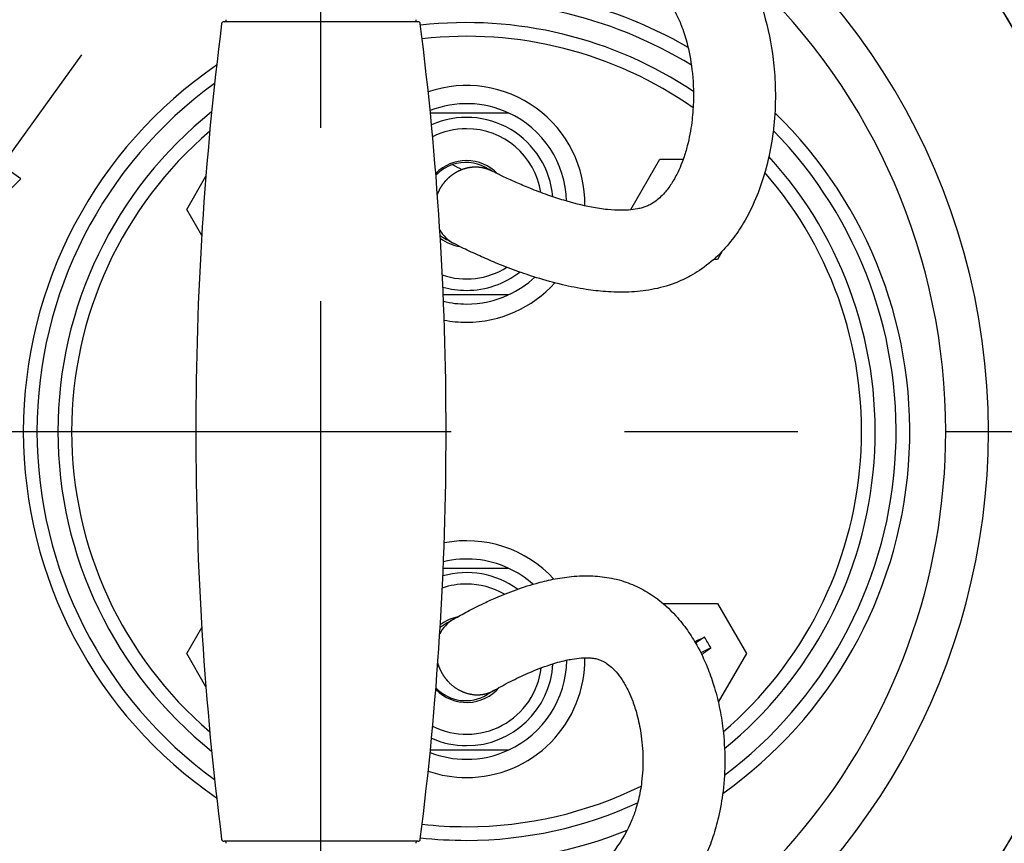
# Model space of a CAD drawing. Extents: x 0 to 210, y 0 to 297.
# Drawn here: x 74 to 92, y 72 to 87 of the extents above; entities that cross this region are included whole.
import ezdxf

# ---------------------------------------------------------------- set-up
doc = ezdxf.new("R2010")
doc.units = 0
doc.linetypes.add('CENTER2', pattern=[28.575, 19.05, -3.175, 3.175, -3.175])
doc.layers.get('0').update_dxf_attribs({"color": 3, "linetype": 'CONTINUOUS'})
doc.layers.get('DEFPOINTS').update_dxf_attribs({"linetype": 'CONTINUOUS'})
doc.layers.add('1', color=3, linetype='CONTINUOUS')
doc.styles.add('MIRCO', font='txt')
doc.dimstyles.new('MIRCO', dxfattribs={"dimtxt": 2.5, "dimasz": 2.5, "dimexe": 0.875, "dimexo": 1, "dimgap": 0.75, "dimtad": 1, "dimzin": 12, "dimtxsty": 'MIRCO', "dimblk": 'CLOSED', "dimcen": 0.09, "dimclrt": 7, "dimazin": 3, "dimtfac": 0.8, "dimtdec": 3, "dimtmove": 0, "dimatfit": 3, "dimtolj": 1})

# ---------------------------------------------------------------- blocks, each defined once
blk = doc.blocks.new('_CLOSED')
at = {"color": 0, "linetype": 'BYBLOCK'}
for p, q in [((-1, 0.166667), (0, 0)), ((-1, 0.166667), (-1, -0.166667)), ((0, 0), (-1, -0.166667)), ((0, 0), (-1, 0))]:
    blk.add_line(p, q, dxfattribs=at)
blk = doc.blocks.new('*D17')
at = {"layer": '1', "color": 0, "linetype": 'CONTINUOUS'}
for p, q in [((73.882, 84.209), (75.341, 86.239)), ((72.423, 82.179), (68.347, 76.507)), ((66.888, 74.477), (54.826, 57.695))]:
    blk.add_line(p, q, dxfattribs=at)
at = {"layer": 'DEFPOINTS', "color": 0}
for p in [(72.423, 82.179), (68.347, 76.507)]:
    blk.add_point(p, dxfattribs=at)
at = {"layer": '1', "color": 0, "xscale": 2.5, "yscale": 2.5, "zscale": 2.5}
for p, rotation in [((72.423, 82.179), 234.2949523924435), ((68.347, 76.507), 54.29495239244353)]:
    blk.add_blockref('_CLOSED', p, dxfattribs=dict(at, rotation=rotation))
at = {"layer": '1', "color": 0, "insert": (57.972, 66.62), "char_height": 2.5, "attachment_point": 5, "rotation": 54.295, "style": 'MIRCO'}
blk.add_mtext('\\A1;G 1 1/4', dxfattribs=at)
blk = doc.blocks.new('*D18')
at = {"layer": '1', "color": 0, "linetype": 'CONTINUOUS'}
for p, q in [((70.385, 72.593), (70.385, 56.878)), ((79.718, 61.676), (79.718, 56.878)), ((77.218, 57.753), (72.885, 57.753))]:
    blk.add_line(p, q, dxfattribs=at)
at = {"layer": 'DEFPOINTS', "color": 0}
for p in [(70.385, 73.593), (79.718, 62.676), (70.385, 57.753)]:
    blk.add_point(p, dxfattribs=at)
at = {"layer": '1', "color": 0, "xscale": 2.5, "yscale": 2.5, "zscale": 2.5, "rotation": 180}
blk.add_blockref('_CLOSED', (70.385, 57.753), dxfattribs=at)
at = {"layer": '1', "color": 0, "xscale": 2.5, "yscale": 2.5, "zscale": 2.5}
blk.add_blockref('_CLOSED', (79.718, 57.753), dxfattribs=at)
at = {"layer": '1', "color": 0, "insert": (75.052, 59.753), "char_height": 2.5, "attachment_point": 5, "style": 'MIRCO'}
blk.add_mtext('\\A1;56', dxfattribs=at)
blk = doc.blocks.new('E', base_point=(8.5552, 115.9677))
at = {"layer": '1', "color": 0, "linetype": 'CENTER2'}
for p, q in [((79.7183, 62.6764), (79.7183, 96.0098)), ((63.0516, 79.3431), (96.385, 79.3431))]:
    blk.add_line(p, q, dxfattribs=at)
at = {"layer": '1', "color": 0, "linetype": 'CONTINUOUS'}
for p, q in [((81.496, 86.8431), (77.9406, 86.8431)), ((81.7217, 85.1764), (83.1487, 85.1764)), ((85.3923, 83.409), (85.9216, 84.3256)), ((85.9216, 84.3256), (86.3518, 84.3256)), ((77.2606, 83.409), (77.6115, 84.0167)), ((77.5356, 82.9326), (77.2606, 83.409)), ((85.397, 83.4009), (85.3923, 83.409)), ((82.0371, 82.8453), (82.0383, 82.8446)), ((87.0679, 82.6445), (86.98, 82.4923)), ((86.98, 82.4923), (86.9105, 82.4923)), ((82.3849, 81.8431), (81.9571, 81.8431)), ((83.1487, 81.8431), (82.3849, 81.8431)), ((91.1601, 79.3431), (91.9415, 79.3431)), ((81.9571, 76.8431), (83.1487, 76.8431)), ((85.9854, 76.1939), (86.98, 76.1939)), ((86.98, 76.1939), (87.5093, 75.2772)), ((77.2606, 75.2772), (77.5356, 75.7536)), ((81.9978, 75.8188), (81.9964, 75.818)), ((86.7437, 75.5772), (86.5799, 75.4681)), ((86.857, 75.3809), (86.6752, 75.291)), ((77.6115, 74.6695), (77.2606, 75.2772)), ((87.5093, 75.2772), (86.9948, 74.3861)), ((82.7841, 74.5415), (82.7848, 74.5419)), ((82.3849, 73.5098), (81.7217, 73.5098)), ((83.1487, 73.5098), (82.3849, 73.5098)), ((81.496, 71.8431), (77.9406, 71.8431))]:
    blk.add_line(p, q, dxfattribs=at)
for centre, radius, start, end in [((79.7183, 79.3431), 14.6667, 158.47822, 90), ((79.7183, 79.3431), 14.6663, 0, 135.51642), ((79.7183, 79.3431), 12.2233, 0, 122.78048), ((79.7183, 79.3431), 11.4418, 0, 46.81061), ((82.3849, 79.3431), 8.1167, 60.01831, 96.1206), ((82.3849, 79.3431), 7.8667, 58.44016, 96.56399), ((136.5891, 79.3434), 59.1625, 172.752846, 180.000255), ((77.9406, 86.8014), 0.0417, 90, 172.75307), ((77.95, 86.8764), 0.0333, 269.97773, 6.5118), ((81.4866, 86.8764), 0.0333, 173.50681, 270.04152), ((81.496, 86.8014), 0.0417, 7.24693, 90), ((22.8475, 79.3434), 59.1625, 359.999745, 7.247154), ((82.3849, 79.3431), 7.4833, 56.27829, 96.47638), ((82.3849, 79.3431), 7.2333, 55.00535, 96.45487), ((82.3849, 79.3431), 8.1167, 124.32962, 235.67038), ((82.3849, 79.3431), 7.8667, 125.91332, 234.08668), ((82.3849, 83.5098), 2.1667, 359.03865, 108.91751), ((82.3849, 83.5098), 1.8333, 65.38002, 111.34534), ((82.3849, 79.3431), 7.4833, 128.59858, 231.40142), ((82.3849, 83.5098), 1.8333, 1.54465, 65.38002), ((82.3849, 79.3431), 8.1167, 305.3084, 45.93066), ((82.3849, 83.5098), 1.5833, 4.69712, 113.91803), ((82.3849, 79.3431), 7.2333, 130.5502, 229.4498), ((82.3849, 83.5098), 1.375, 90, 116.863), ((82.3849, 83.5098), 1.375, 8.67946, 90), ((82.3849, 79.3431), 7.8667, 306.88516, 44.44187), ((79.7183, 79.3431), 14.6663, 158.47407, 0), ((82.3849, 83.5098), 0.7917, 90, 135.40621), ((82.3697, 83.518), 0.7499, 108.98073, 136.71005), ((82.3697, 83.518), 0.75, 61.40692, 108.98135), ((88.3842, 95.9192), 13.2617, 241.84114, 242.66866), ((82.3849, 83.5098), 0.7917, 44.04517, 90), ((82.3849, 79.3431), 7.4833, 309.14546, 42.27528), ((82.3849, 79.3431), 7.2333, 310.53005, 40.94718), ((82.4528, 83.355), 0.6447, 210.06002, 242.59141), ((82.3668, 83.5142), 0.7453, 231.313, 241.79978), ((82.3849, 83.5098), 0.7917, 232.59963, 261.34758), ((82.3849, 83.5098), 1.375, 251.14287, 302.41956), ((82.3849, 83.5098), 1.5833, 270, 307.9548), ((82.3849, 83.5098), 2.1667, 270, 318.1369), ((82.3849, 83.5098), 1.8333, 294.61998, 312.98513), ((82.3849, 83.5098), 1.5833, 254.08786, 270), ((82.3849, 83.5098), 1.8333, 256.66056, 270), ((82.3849, 83.5098), 1.8333, 270, 294.61998), ((82.3849, 83.5098), 2.1667, 259.08841, 270), ((79.7183, 79.3431), 12.2233, 242.12068, 0), ((136.5891, 79.3428), 59.1625, 179.999745, 187.247154), ((22.8475, 79.3428), 59.1625, 352.752846, 0.000255), ((79.7183, 79.3431), 11.4418, 281.14376, 0), ((82.3849, 75.1764), 2.1667, 42.5254, 100.91172), ((82.3849, 75.1764), 1.8333, 65.38002, 103.3396), ((82.3849, 75.1764), 1.8333, 48.43318, 65.38002), ((82.3849, 75.1764), 1.5833, 53.92529, 105.91232), ((82.3849, 75.1764), 1.375, 90, 108.85734), ((82.3849, 75.1764), 1.375, 59.79682, 90), ((82.3849, 75.1764), 0.7917, 101.79866, 127.40083), ((82.4532, 75.3685), 0.6203, 120.39205, 154.43467), ((82.3673, 75.1669), 0.7488, 121.54786, 128.52194), ((98.2566, 49.9688), 28.0774, 114.20758, 114.61053), ((82.7521, 73.1418), 4.6759, 28.61049, 31.38951), ((70.427, 98.168), 28.0927, 305.37327, 305.79235), ((82.3849, 75.1764), 2.1667, 270, 0.66598), ((82.3849, 75.1764), 1.375, 243.13678, 353.36971), ((82.3849, 75.1764), 1.5833, 270, 356.9242), ((82.3849, 75.1764), 1.8333, 294.61998, 359.43349), ((82.3849, 75.1764), 0.7917, 224.59333, 319.07669), ((82.3684, 75.1661), 0.7499, 223.40421, 301.5962), ((82.3849, 75.1764), 1.5833, 246.08179, 270), ((82.3849, 75.1764), 1.8333, 248.6545, 270), ((82.3849, 75.1764), 1.8333, 270, 294.61998), ((82.3849, 75.1764), 2.1667, 251.08236, 270), ((82.3849, 79.3431), 7.2333, 270.00003, 296.22117), ((82.3849, 79.3431), 7.4833, 270.00003, 294.7524), ((82.3849, 79.3431), 7.2333, 263.54513, 270.00003), ((82.3849, 79.3431), 7.8667, 270.00003, 291.94723), ((77.9406, 71.8848), 0.0417, 187.24693, 270), ((77.95, 71.8098), 0.0333, 353.4882, 90.02227), ((81.4866, 71.8098), 0.0333, 89.95848, 186.49319), ((81.496, 71.8848), 0.0417, 270, 352.75307), ((82.3849, 79.3431), 7.4833, 263.52362, 270.00003)]:
    blk.add_arc(centre, radius, start, end, dxfattribs=at)
for points, degree, knots in [([(87.0711, 88.3771), (87.1522, 88.2887), (87.3015, 88.1042), (87.499, 87.7927), (87.6798, 87.4259), (87.8769, 86.8805), (87.9986, 86.2818), (88.0469, 85.6362), (88.0351, 85.1037), (87.9672, 84.5585), (87.8521, 84.0627), (87.6854, 83.5912), (87.487, 83.1937), (87.2511, 82.8448), (86.9856, 82.5461), (86.7204, 82.3309), (86.4528, 82.1677), (86.1639, 82.0339), (85.7806, 81.9302), (85.351, 81.8856), (84.9476, 81.8954), (84.5407, 81.9437), (84.1151, 82.0288), (83.6876, 82.1478), (83.2777, 82.2873), (82.9283, 82.424), (82.6013, 82.5658), (82.342, 82.6883), (82.2049, 82.7576), (82.156, 82.7827)], 3, [0, 0, 0, 0, 2.347182, 4.6323544, 7.2592713, 10.4313257, 16.1183132, 19.3163058, 23.1417591, 26.4830913, 29.8876199, 32.8074751, 35.8494489, 38.0832018, 40.4905497, 43.0717341, 44.2095406, 46.1259855, 48.7899618, 51.3643885, 54.0143645, 56.2965375, 59.1585856, 62.4777794, 65.2624438, 68.3116116, 70.8743401, 73.9190717, 76.2191677, 76.2191677, 76.2191677, 76.2191677]), ([(85.9658, 87.3631), (85.9957, 87.3305), (86.0552, 87.2594), (86.1421, 87.1333), (86.2319, 86.9735), (86.3304, 86.7528), (86.4393, 86.4191), (86.5281, 85.9481), (86.5497, 85.4498), (86.513, 84.9806), (86.4491, 84.6365), (86.3675, 84.3627), (86.2898, 84.1604), (86.199, 83.9736), (86.1, 83.8188), (86.0064, 83.7033), (85.9266, 83.6215), (85.8353, 83.5478), (85.7473, 83.4947), (85.6688, 83.4602), (85.5941, 83.4358), (85.4892, 83.4112), (85.3603, 83.3953), (85.1769, 83.3893), (84.9482, 83.403), (84.5903, 83.4577), (84.2239, 83.5526), (83.8508, 83.6756), (83.5574, 83.7877), (83.3221, 83.8878), (83.1225, 83.9783), (82.9654, 84.0538), (82.8752, 84.0996), (82.843, 84.1162)], 3, [0, 0, 0, 0, 1.0500575, 2.2168812, 3.5995202, 5.2557227, 7.6430101, 11.3009159, 15.4962803, 18.0416895, 20.9510551, 22.5612352, 23.730981, 25.2205937, 26.6009111, 27.2387923, 28.0087154, 28.7108892, 29.3621733, 29.8484572, 30.2664617, 30.8187204, 31.8741688, 32.7594709, 34.4048509, 36.4318257, 40.1431891, 42.4169561, 45.1958825, 47.557083, 48.9851001, 51.3830331, 53.1697114, 53.1697114, 53.1697114, 53.1697114]), ([(82.843, 84.1162), (82.8154, 84.1304), (82.7784, 84.1498), (82.7491, 84.1655), (82.7322, 84.1746), (82.7258, 84.178), (82.7248, 84.1786), (82.7248, 84.1786)], 3, [0, 0, 0, 0, 1.5257254, 2.4465112, 3.0630279, 3.9896558, 4.4889793, 4.4889793, 4.4889793, 4.4889793]), ([(82.156, 82.7827), (82.1163, 82.8032), (82.0665, 82.8294), (82.0311, 82.8485), (82.0184, 82.8553), (82.0149, 82.8572), (82.0146, 82.8573), (82.0146, 82.8573)], 3, [0, 0, 0, 0, 1.8730303, 2.8027964, 3.4201349, 4.3456851, 4.5378354, 4.5378354, 4.5378354, 4.5378354]), ([(82.1394, 75.9035), (82.1713, 75.922), (82.2421, 75.9625), (82.4072, 76.0532), (82.6177, 76.1614), (82.9113, 76.2979), (83.2406, 76.4335), (83.6093, 76.5559), (83.9695, 76.6434), (84.3167, 76.6967), (84.6796, 76.7093), (84.9878, 76.6738), (85.2722, 76.6034), (85.5407, 76.4976), (85.8876, 76.2904), (86.1866, 76.0202), (86.4326, 75.7101), (86.6278, 75.3979), (86.7874, 75.0617), (86.9219, 74.6832), (87.0188, 74.3047), (87.094, 73.8448), (87.1253, 73.3291), (87.0945, 72.7879), (87.0138, 72.3196), (86.9028, 71.9233), (86.7447, 71.5145), (86.4422, 70.9429), (85.8905, 70.2599), (85.2043, 69.7385), (84.6689, 69.4631), (84.2429, 69.2866), (83.8266, 69.1609), (83.4259, 69.0904), (83.1331, 69.0585), (82.8757, 69.0448), (82.5921, 69.0442), (82.4133, 69.0493), (82.3335, 69.0521)], 3, [0, 0, 0, 0, 1.3683956, 2.7473599, 5.5376143, 7.4252613, 10.3121634, 13.2987382, 15.3789466, 17.5873936, 19.9777683, 22.0877579, 23.2099471, 25.2630487, 27.2616496, 30.4632654, 32.5370768, 34.5562336, 37.3454279, 39.6059061, 42.3057395, 44.9700106, 48.7844583, 52.5372722, 55.7126512, 58.1626901, 60.5847206, 64.229291, 70.6022157, 77.1247382, 80.1165644, 81.6154044, 85.5248435, 87.9746629, 88.9471583, 90.82986, 92.6128305, 94.0498292, 94.0498292, 94.0498292, 94.0498292]), ([(82.1394, 75.9035), (82.0954, 75.8779), (82.0391, 75.8442), (81.9964, 75.818), (81.9807, 75.8083), (81.976, 75.8054), (81.9755, 75.8051), (81.9755, 75.8051)], 3, [0, 0, 0, 0, 1.8969434, 2.8356804, 3.4574659, 4.3887555, 4.6743048, 4.6743048, 4.6743048, 4.6743048]), ([(82.8934, 74.6067), (82.9183, 74.6213), (82.9837, 74.6587), (83.1524, 74.7508), (83.3453, 74.8471), (83.5565, 74.9408), (83.7117, 75.0045), (83.8904, 75.0687), (84.0561, 75.1193), (84.1925, 75.1538), (84.3357, 75.1821), (84.4648, 75.199), (84.5755, 75.2029), (84.6499, 75.2003), (84.7078, 75.1947), (84.7721, 75.1826), (84.8334, 75.163), (84.8926, 75.1353), (84.9618, 75.0939), (85.0418, 75.0301), (85.14, 74.928), (85.2194, 74.8202), (85.2942, 74.6977), (85.3615, 74.5676), (85.4385, 74.384), (85.5184, 74.132), (85.5894, 73.7877), (85.6234, 73.375), (85.6089, 73.0777), (85.5912, 72.931)], 3, [0, 0, 0, 0, 1.2964539, 3.0092624, 6.3768554, 7.2043684, 8.836875, 10.4309526, 11.5922665, 12.7134907, 13.5046774, 14.716143, 15.4408655, 15.7705373, 16.2132231, 16.5881255, 17.0401057, 17.3852279, 17.7575391, 18.5086308, 19.3188452, 20.5434538, 21.2177055, 22.2730223, 23.5888679, 25.3988638, 27.8765457, 31.1104395, 34.3315725, 34.3315725, 34.3315725, 34.3315725]), ([(81.8574, 75.0977), (81.8768, 75.0326), (81.9024, 74.9691), (81.9338, 74.9078), (81.9709, 74.8495), (82.0131, 74.7949), (82.118, 74.6826), (82.2432, 74.5951), (82.3816, 74.5382), (82.5249, 74.5149), (82.6042, 74.5127), (82.6821, 74.5211), (82.7571, 74.5399), (82.8279, 74.5687), (82.8934, 74.6067)], 9, [0.61950708, 0.61950708, 0.61950708, 0.61950708, 0.61950708, 0.61950708, 0.61950708, 0.61950708, 0.61950708, 0.61950708, 0.75, 0.75, 0.75, 0.75, 0.75, 0.91139287, 0.91139287, 0.91139287, 0.91139287, 0.91139287, 0.91139287, 0.91139287, 0.91139287, 0.91139287, 0.91139287]), ([(82.8934, 74.6067), (82.864, 74.5897), (82.8239, 74.5657), (82.794, 74.5475), (82.7787, 74.5382), (82.7663, 74.5305), (82.7618, 74.5277), (82.7613, 74.5274), (82.7613, 74.5274)], 3, [0, 0, 0, 0, 1.5264603, 2.4500074, 2.7593785, 3.3804389, 4.3134613, 4.5940271, 4.5940271, 4.5940271, 4.5940271]), ([(85.5912, 72.931), (85.5777, 72.8197), (85.5487, 72.6549), (85.4844, 72.4231), (85.3713, 72.1116), (85.166, 71.7482), (84.85, 71.385), (84.5592, 71.1357), (84.3057, 70.969), (84.0179, 70.8137), (83.7381, 70.6992), (83.4038, 70.6086), (83.1534, 70.5664), (82.8994, 70.5467), (82.6701, 70.5435), (82.4619, 70.5483), (82.3416, 70.5527), (82.2963, 70.5545)], 3, [0, 0, 0, 0, 2.4450318, 3.6500289, 5.2463044, 9.6025985, 12.3657312, 14.914664, 17.0656894, 18.1388006, 21.0528862, 22.6328004, 24.4453598, 25.6376659, 27.2199055, 28.5702931, 29.3869157, 29.3869157, 29.3869157, 29.3869157])]:
    blk.add_open_spline(points, degree=degree, knots=knots, dxfattribs=at)
for points in [[(81.8507, 83.6807), (81.877, 83.7496), (81.9102, 83.816), (81.9502, 83.8789), (81.9964, 83.9374), (82.0482, 83.9907), (82.1048, 84.0379), (82.1655, 84.0785), (82.2293, 84.112), (82.2953, 84.138)], [(82.2953, 84.138), (82.3555, 84.1617), (82.4175, 84.1791), (82.4807, 84.19), (82.5443, 84.1943), (82.6076, 84.1918), (82.6698, 84.1825), (82.7302, 84.1666), (82.7881, 84.1444), (82.843, 84.1162)]]:
    blk.add_open_spline(points, degree=9, dxfattribs=at)
dim = blk.add_diameter_dim_2p(p1=(72.4232, 82.1791), p2=(68.3467, 76.5071), text='G 1 1/4', dimstyle='MIRCO', override={"dimlfac": 6, "dimpost": '<>', "dimsd1": 0, "dimclrt": 0, "dimtofl": 1}, dxfattribs=at)
dim.commit()
dim.dimension.update_dxf_attribs({"geometry": '*D17', "text_midpoint": (60.1275, 65.071), "dimtype": 163})
dim = blk.add_linear_dim(base=(70.3849, 57.7533), p1=(79.7183, 62.6764), p2=(70.3849, 73.5931), dimstyle='MIRCO', override={"dimjust": 0, "dimlfac": 6, "dimpost": '', "dimse1": 0, "dimse2": 0, "dimclrt": 0}, dxfattribs=at)
dim.commit()
dim.dimension.update_dxf_attribs({"geometry": '*D18', "text_midpoint": (75.0516, 59.7533)})

msp = doc.modelspace()

# ---------------------------------------------------------------- block references
at = {"layer": '1', "color": 3, "linetype": 'CONTINUOUS'}
msp.add_blockref('E', (8.5552, 115.9677), dxfattribs=at)

doc.saveas('drawing.dxf')
